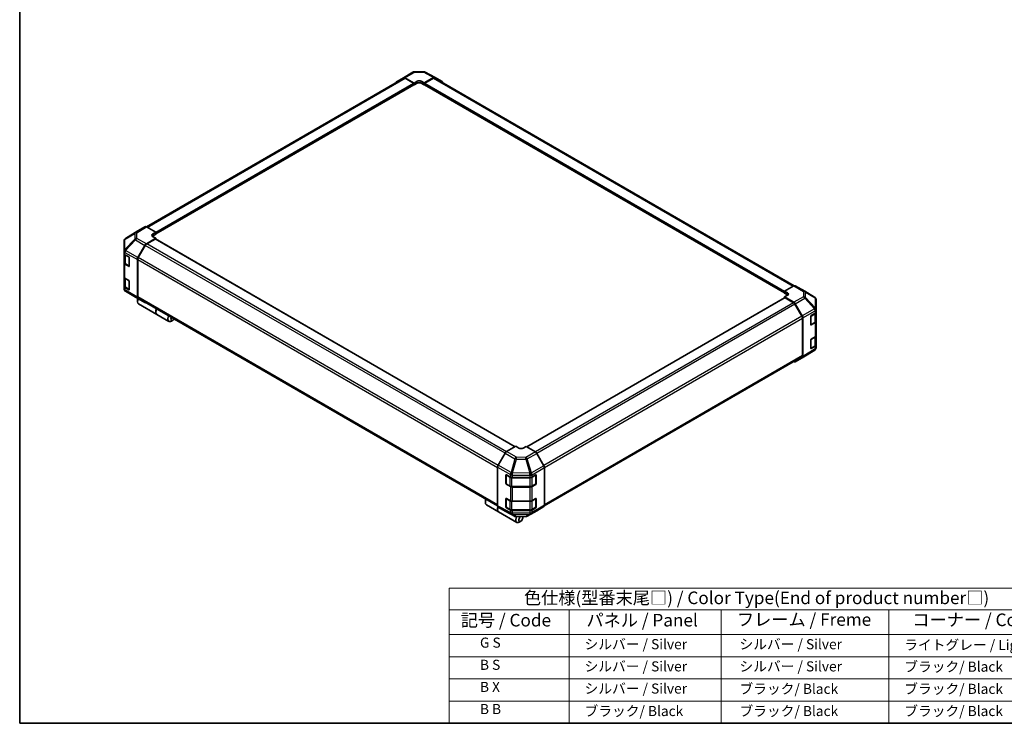
# Model space of a CAD drawing. Units: millimetres. Extents: x 51 to 6151, y 19 to 1152.
# Drawn here: x 51 to 735, y 28 to 517 of the extents above; entities that cross this region are included whole.
import ezdxf

# ---------------------------------------------------------------- set-up
doc = ezdxf.new("R2010")
doc.units = ezdxf.units.MM
doc.header["$LTSCALE"] = 3.5
for name, color, linetype, lineweight in [('Border (ISO)', 7, 'Continuous', 35), ('Symbol (ISO)', 7, 'Continuous', 18), ('Visible (ISO)', 7, 'Continuous', 35), ('Visible Narrow (ISO)', 7, 'Continuous', 25)]:
    doc.layers.add(name, color=color, linetype=linetype, lineweight=lineweight)
doc.styles.add('Note Text (TK)', font='txt')
doc.styles.add('Note Text (TK2)', font='txt')

# ---------------------------------------------------------------- blocks, each defined once
blk = doc.blocks.new('図面枠 tk図枠')
at = {"layer": 'Border (ISO)'}
for p, q in [((14.5, 289), (14.5, 8)), ((14.5, 8), (405.5, 8))]:
    blk.add_line(p, q, dxfattribs=at)
blk = doc.blocks.new('テーブル1')
at = {"layer": 'Symbol (ISO)'}
for p, q in [((99.8, 34.78), (224.5, 34.78)), ((99.8, 34.78), (99.8, 30.5)), ((224.5, 34.78), (224.5, 30.5)), ((99.8, 30.5), (224.5, 30.5)), ((99.8, 30.5), (99.8, 25.6)), ((123.62, 30.5), (123.62, 25.6)), ((153.77, 30.5), (153.77, 25.6)), ((187.1, 30.5), (187.1, 25.6)), ((224.5, 30.5), (224.5, 25.6)), ((99.8, 25.6), (224.5, 25.6)), ((99.8, 25.6), (99.8, 8)), ((123.62, 25.6), (123.62, 8)), ((153.77, 25.6), (153.77, 8)), ((187.1, 25.6), (187.1, 8)), ((224.5, 25.6), (224.5, 8)), ((99.8, 21.2), (224.5, 21.2)), ((99.8, 16.8), (224.5, 16.8)), ((99.8, 12.4), (224.5, 12.4)), ((99.8, 8), (224.5, 8))]:
    blk.add_line(p, q, dxfattribs=at)
at = {"layer": 'Symbol (ISO)', "color": 7, "attachment_point": 7}
for s, insert, char_height, style in [('色仕様(型番末尾□) / Color Type(End of product number□)', (114.62, 30.86), 2.5, 'Note Text (TK)'), ('記号 / Code', (102.07, 26.43), 2.5, 'Note Text (TK)'), ('パネル / Panel', (127.03, 26.43), 2.5, 'Note Text (TK)'), ('フレーム / Freme', (156.92, 26.56), 2.5, 'Note Text (TK)'), ('コーナー / Corner', (191.75, 26.5), 2.5, 'Note Text (TK)'), ('        G S', (101, 22.38), 2, 'Note Text (TK2)'), ('   シルバー / Silver', (124.82, 22.07), 2, 'Note Text (TK2)'), ('    シルバー / Silver', (154.97, 22.07), 2, 'Note Text (TK2)'), ('   ライトグレー / Light gray', (188.3, 21.93), 2, 'Note Text (TK2)'), ('        B S', (101, 17.98), 2, 'Note Text (TK2)'), ('   シルバー / Silver', (124.82, 17.67), 2, 'Note Text (TK2)'), ('    シルバー / Silver', (154.97, 17.67), 2, 'Note Text (TK2)'), ('   ブラック/ Black', (188.3, 17.61), 2, 'Note Text (TK2)'), ('        B X', (101, 13.6), 2, 'Note Text (TK2)'), ('   シルバー / Silver', (124.82, 13.27), 2, 'Note Text (TK2)'), ('    ブラック/ Black', (154.97, 13.21), 2, 'Note Text (TK2)'), ('   ブラック/ Black', (188.3, 13.21), 2, 'Note Text (TK2)'), ('        B B', (101, 9.2), 2, 'Note Text (TK2)'), ('   ブラック/ Black', (124.82, 8.81), 2, 'Note Text (TK2)'), ('    ブラック/ Black', (154.97, 8.81), 2, 'Note Text (TK2)'), ('   ブラック/ Black', (188.3, 8.81), 2, 'Note Text (TK2)')]:
    blk.add_mtext(s, dxfattribs=dict(at, insert=insert, char_height=char_height, style=style))

msp = doc.modelspace()

# ---------------------------------------------------------------- linework, layer by layer
at = {"layer": 'Visible (ISO)'}
for p, q in [((317.402, 476.338), (324.008, 480.152)), ((324.988, 480.42), (331.58, 480.486)), ((332.548, 480.248), (339.408, 476.559)), ((138.76, 372.767), (317.597, 476.018)), ((312.548, 473.437), (317.393, 476.333)), ((318.377, 476.253), (324.87, 472.635)), ((324.517, 472.502), (318.597, 475.919)), ((324.87, 472.635), (326.992, 473.859)), ((324.87, 471.318), (324.87, 472.635)), ((326.992, 472.543), (324.87, 471.318)), ((329.82, 473.888), (331.942, 472.706)), ((331.942, 471.318), (329.82, 472.543)), ((331.942, 472.706), (338.426, 476.45)), ((331.942, 472.706), (331.942, 471.318)), ((338.215, 475.919), (332.295, 472.502)), ((339.215, 476.018), (588.956, 331.83)), ((339.426, 476.549), (344.255, 473.76)), ((145.265, 367.862), (324.767, 471.497)), ((324.663, 471.437), (324.87, 471.318)), ((324.87, 471.726), (324.87, 471.889)), ((331.942, 471.889), (331.942, 471.726)), ((331.942, 471.318), (332.149, 471.437)), ((332.045, 471.497), (582.257, 327.037)), ((132.934, 370.055), (124.31, 364.722)), ((137.781, 372.854), (132.952, 370.065)), ((145.265, 369.011), (138.781, 372.755)), ((123.345, 362.997), (123.345, 355.848)), ((123.704, 364.141), (123.721, 364.164)), ((138.772, 360.977), (145.265, 364.857)), ((144.912, 364.316), (138.992, 360.898)), ((143.144, 367.743), (145.265, 369.011)), ((145.265, 367.623), (143.144, 366.398)), ((145.265, 364.857), (143.144, 366.082)), ((395.02, 220.085), (145.162, 364.341)), ((145.265, 369.011), (145.265, 367.623)), ((145.265, 368.194), (145.265, 368.031)), ((145.265, 364.281), (145.265, 364.857)), ((123.345, 355.848), (123.345, 355.838)), ((123.345, 355.838), (123.345, 354.221)), ((132.943, 351.431), (137.788, 359.921)), ((137.992, 359.843), (133.164, 351.48)), ((123.345, 347.689), (123.345, 354.221)), ((123.628, 353.629), (123.628, 347.934)), ((123.931, 353.404), (126.527, 351.905)), ((126.881, 351.293), (126.881, 345.577)), ((132.537, 350.052), (132.537, 323.956)), ((132.75, 350.086), (132.75, 324.168)), ((123.345, 347.689), (123.345, 337.891)), ((126.527, 345.373), (123.931, 346.872)), ((124.276, 346.98), (126.869, 345.482)), ((123.345, 331.359), (123.345, 337.891)), ((123.628, 337.299), (123.628, 331.604)), ((123.931, 337.074), (126.527, 335.575)), ((123.345, 331.359), (123.345, 329.742)), ((123.345, 329.742), (123.345, 329.742)), ((126.527, 329.043), (123.931, 330.542)), ((124.276, 330.65), (126.869, 329.152)), ((126.881, 334.963), (126.881, 329.247)), ((588.751, 331.733), (582.257, 328.115)), ((589.726, 331.818), (596.332, 328.004)), ((131.172, 323.97), (124.327, 328.02)), ((131.19, 323.959), (137.797, 320.145)), ((132.679, 322.062), (132.679, 320.837)), ((137.788, 320.15), (132.943, 323.046)), ((133.164, 323.252), (382.853, 179.094)), ((582.361, 323.516), (403.143, 220.044)), ((582.257, 326.798), (582.257, 328.115)), ((582.257, 328.115), (584.379, 326.89)), ((582.257, 327.206), (582.257, 327.369)), ((584.379, 325.573), (582.257, 326.798)), ((584.379, 325.285), (582.257, 324.103)), ((582.257, 324.103), (588.742, 320.36)), ((582.257, 324.103), (582.257, 323.456)), ((588.53, 320.073), (582.611, 323.491)), ((596.351, 327.993), (603.196, 323.942)), ((604.178, 315.318), (604.178, 322.221)), ((133.404, 319.235), (145.99, 311.968)), ((594.359, 310.655), (589.53, 319.018)), ((589.742, 319.304), (594.571, 310.939)), ((604.178, 313.573), (604.178, 315.318)), ((146.132, 311.887), (154.476, 307.069)), ((594.773, 283.343), (594.773, 309.261)), ((594.985, 309.546), (594.985, 282.813)), ((600.543, 304.81), (600.543, 310.525)), ((600.891, 311.141), (603.616, 312.77)), ((603.895, 307.109), (603.895, 312.981)), ((604.178, 313.573), (604.178, 307.041)), ((157.286, 307.855), (156.226, 307.243)), ((600.651, 304.656), (603.247, 306.155)), ((603.616, 306.238), (600.891, 304.609)), ((604.178, 297.243), (604.178, 307.041)), ((600.891, 294.811), (603.616, 296.441)), ((603.895, 290.779), (603.895, 296.651)), ((604.178, 297.243), (604.178, 290.711)), ((600.543, 288.48), (600.543, 294.195)), ((600.651, 288.326), (603.247, 289.825)), ((603.616, 289.909), (600.891, 288.279)), ((603.819, 287.822), (603.802, 287.799)), ((604.178, 288.966), (604.178, 290.711)), ((415.339, 179.07), (594.359, 282.427)), ((594.571, 281.897), (589.742, 279.109)), ((603.213, 287.241), (594.588, 281.908)), ((395.581, 220.408), (389.097, 216.665)), ((397.702, 219.141), (395.581, 220.408)), ((402.652, 220.337), (400.531, 219.112)), ((409.146, 216.457), (402.652, 220.337)), ((388.097, 215.609), (383.267, 207.244)), ((414.975, 206.911), (410.13, 215.401)), ((382.853, 205.851), (382.853, 179.118)), ((415.38, 205.532), (415.38, 179.436)), ((388.609, 194.582), (388.609, 200.298)), ((388.776, 200.486), (388.776, 194.444)), ((388.969, 200.506), (391.791, 198.932)), ((393.18, 198.608), (405.359, 198.608)), ((406.774, 198.946), (409.37, 200.445)), ((409.458, 200.483), (409.458, 194.444)), ((409.723, 200.241), (409.723, 194.525)), ((388.926, 194.184), (391.522, 192.685)), ((391.791, 192.4), (388.969, 193.974)), ((392.874, 192.357), (405.359, 192.357)), ((405.359, 192.076), (393.18, 192.076)), ((406.711, 192.685), (409.308, 194.184)), ((409.37, 193.913), (406.774, 192.414)), ((374.368, 182.523), (374.368, 181.298)), ((375.093, 179.696), (383.437, 174.879)), ((383.267, 178.202), (388.097, 175.414)), ((388.609, 178.253), (388.609, 183.968)), ((388.776, 184.156), (388.776, 178.114)), ((388.969, 184.176), (391.791, 182.602)), ((393.18, 182.278), (405.359, 182.278)), ((406.774, 182.616), (409.37, 184.115)), ((409.458, 184.153), (409.458, 178.114)), ((409.723, 183.911), (409.723, 178.196)), ((410.13, 175.63), (414.975, 178.526)), ((383.578, 174.797), (396.165, 167.53)), ((388.114, 175.404), (394.975, 171.715)), ((388.926, 177.854), (391.522, 176.355)), ((391.791, 176.07), (388.969, 177.644)), ((392.874, 176.027), (405.359, 176.027)), ((405.359, 175.746), (393.18, 175.746)), ((395.943, 171.477), (402.535, 171.543)), ((400.389, 170.765), (400.389, 171.521)), ((403.515, 171.811), (410.121, 175.625)), ((406.711, 176.355), (409.308, 177.854)), ((409.37, 177.583), (406.774, 176.084)), ((398.975, 168.316), (397.915, 167.704))]:
    msp.add_line(p, q, dxfattribs=at)
for centre, radius, start, end in [((325.008, 478.42), 2, 90.577389, 120), ((331.6, 478.486), 2, 61.731699, 90.577389), ((125.345, 362.997), 2, 145.128708, 180), ((125.361, 363.021), 2, 121.731699, 145.128708), ((125.345, 329.742), 2, 180, 239.386066), ((132.19, 325.691), 2, 239.386066, 240), ((595.332, 326.272), 2, 59.386066, 60), ((602.178, 322.221), 2, 0, 59.386066), ((600.501, 304.916), 0.3, 288.129254, 300), ((600.501, 288.586), 0.3, 288.129254, 300), ((602.161, 288.942), 2, 301.731699, 325.128708), ((602.178, 288.966), 2, 325.128708, 0), ((389.076, 200.486), 0.3, 168.129254, 180), ((389.076, 194.444), 0.3, 180, 240), ((409.158, 194.444), 0.3, 300, 0), ((389.076, 184.156), 0.3, 168.129254, 180), ((389.076, 178.114), 0.3, 180, 240), ((409.158, 178.114), 0.3, 300, 0), ((395.922, 173.477), 2, 241.731699, 270.577389), ((402.515, 173.543), 2, 270.577389, 300)]:
    msp.add_arc(centre, radius, start, end, dxfattribs=at)
for centre, major_axis, ratio, start_param, end_param in [((313.557, 471.71), (-1, 1.732), 0.5773503, 0.0087266, 0.544302), ((318.402, 474.606), (-1, 1.732), 0.5773503, 5.5152404, 6.291912), ((318.597, 474.286), (-1, 1.732), 0.5773503, 5.4977871, 6.2831853), ((324.517, 472.093), (-0.25, 0.433), 0.5773503, 3.9269908, 5.4977871), ((328.406, 473.071), (-2, -0.03), 0.5671877, 3.9185635, 5.4893599), ((328.406, 471.726), (-2, 0), 0.5773503, 3.9269908, 5.4977871), ((332.295, 472.093), (-0.25, -0.433), 0.5773503, 3.9269908, 5.4977871), ((338.215, 474.286), (1, 1.732), 0.5773503, 0, 0.7853982), ((338.426, 474.816), (1, 1.733), 0.5771744, 0, 0.7852459), ((343.255, 472.028), (1, 1.733), 0.5771744, 5.5128454, 6.2831853), ((324.517, 471.93), (0.25, -0.433), 0.5773503, 0, 0.7853982), ((332.295, 471.93), (-0.25, -0.433), 0.5773503, 5.4977871, 6.2831853), ((133.952, 368.333), (-1, 1.733), 0.5771744, 0, 0.017448), ((138.781, 371.121), (-1, 1.733), 0.5771744, 5.4979394, 6.2831853), ((144.558, 366.927), (2, 0.031), 0.5873369, 2.3471578, 3.9179542), ((144.558, 365.581), (-2, 0), 0.5773503, 5.4977871, 5.6762166), ((144.912, 363.908), (0.25, 0.433), 0.5773503, 0, 0.7853982), ((138.797, 359.359), (1, 1.732), 0.5773503, 0.8028515, 1.579523), ((138.992, 359.265), (-1, -1.732), 0.5773503, 3.9269908, 4.712389), ((125.345, 354.221), (-2, 0), 0.5773503, 0, 0.7853982), ((126.527, 351.497), (-0.25, 0.433), 0.5773503, 3.9269908, 5.4977871), ((133.952, 350.868), (1, 1.732), 0.5773503, 1.579523, 2.3561945), ((134.164, 350.902), (-1, -1.732), 0.5773503, 4.712389, 5.4977871), ((125.345, 347.689), (-2, 0), 0.5773503, 0, 0.7853982), ((126.527, 345.781), (0.25, -0.433), 0.5773503, 5.4977871, 7.0685835), ((125.345, 337.891), (-2, 0), 0.5773503, 0, 0.7853982), ((126.527, 335.167), (-0.25, 0.433), 0.5773503, 3.9269908, 5.4977871), ((125.345, 331.359), (-2, 0), 0.5773503, 0, 0.7853982), ((126.527, 329.452), (0.25, -0.433), 0.5773503, 5.4977871, 7.0685835), ((588.726, 330.086), (1, 1.732), 0.5773503, 0, 0.7679449), ((135.154, 322.266), (-1.75, -3.031), 0.5773503, 4.8602848, 6.2831853), ((133.952, 324.773), (-1, -1.732), 0.5773503, 5.4977871, 6.2744587), ((134.093, 322.879), (-1, -1.732), 0.5773503, 4.9732113, 5.4977871), ((134.164, 324.984), (-1, -1.732), 0.5773503, 5.4977871, 6.2831853), ((582.611, 323.083), (-0.25, 0.433), 0.5773503, 5.4977871, 6.2831853), ((582.964, 326.102), (-2, 0.03), 0.5671877, 2.3646218, 3.9354181), ((582.964, 324.757), (-2, 0), 0.5773503, 3.7609187, 3.9269908), ((138.797, 321.877), (-1, -1.732), 0.5773503, 6.2744587, 6.904978), ((147.882, 314.918), (-1.75, -3.031), 0.5773503, 4.7528061, 6.2831853), ((147.74, 315), (-1.75, -3.031), 0.5773503, 4.7528061, 6.3236024), ((588.53, 318.44), (-1, 1.732), 0.5773503, 4.712389, 5.4977871), ((588.741, 318.727), (1, -1.732), 0.5775261, 1.5707963, 2.3560422), ((156.226, 310.101), (-1.75, -3.031), 0.5773503, 4.7528061, 7.0685835), ((157.286, 309.488), (-1, -1.732), 0.5773503, 4.7831587, 7.7832119), ((593.359, 310.077), (-1, 1.732), 0.5773503, 3.9269908, 4.712389), ((593.571, 310.362), (1, -1.732), 0.5775261, 0.7855505, 1.5707963), ((600.891, 310.733), (-0.244, -0.437), 0.5671877, 3.9185635, 5.4893599), ((602.178, 313.573), (2, 0), 0.5773503, 5.5152404, 6.2831853), ((600.891, 305.017), (-0.244, -0.437), 0.5671877, 5.4893599, 7.0601562), ((602.178, 307.041), (2, 0), 0.5773503, 5.5152404, 6.2831853), ((600.891, 294.403), (-0.244, -0.437), 0.5671877, 3.9185635, 5.4893599), ((602.178, 297.243), (2, 0), 0.5773503, 5.5152404, 6.2831853), ((600.891, 288.687), (-0.244, -0.437), 0.5671877, 5.4893599, 7.0601562), ((602.178, 290.711), (2, 0), 0.5773503, 5.5152404, 6.2831853), ((593.359, 284.159), (1, -1.732), 0.5773503, 0, 0.7853982), ((593.571, 283.63), (1, -1.733), 0.5771744, 0, 0.7852459), ((588.741, 280.842), (1, -1.733), 0.5771744, 5.5128454, 6.2831853), ((399.117, 219.957), (2, -0.031), 0.5873369, 3.9360275, 5.5068238), ((389.097, 215.032), (-1, -1.732), 0.5775261, 3.9271431, 4.712389), ((409.121, 214.839), (-1, 1.732), 0.5773503, 4.7036623, 5.4803339), ((384.268, 206.667), (-1, -1.732), 0.5775261, 4.712389, 5.4976349), ((413.966, 206.349), (-1, 1.732), 0.5773503, 3.9269908, 4.7036623), ((388.969, 200.097), (0.257, -0.429), 0.5873369, 2.3471578, 3.9179542), ((393.18, 199.763), (2, 0), 0.5773503, 3.9444441, 4.712389), ((405.359, 199.763), (2, 0), 0.5773503, 4.712389, 5.4977871), ((409.37, 200.037), (0.25, 0.433), 0.5773503, 5.4977871, 7.0685835), ((388.969, 194.382), (0.257, -0.429), 0.5873369, 3.9179542, 5.4887505), ((393.18, 193.231), (-2, 0), 0.5773503, 0.8028515, 1.5707963), ((405.359, 193.231), (-2, 0), 0.5773503, 1.5707963, 2.3561945), ((409.37, 194.321), (0.25, 0.433), 0.5773503, 3.9269908, 5.4977871), ((376.843, 182.727), (-1.75, -3.031), 0.5773503, 4.7528061, 6.2831853), ((375.782, 183.339), (1, 1.732), 0.5773503, 1.6415661, 2.3561945), ((385.187, 177.91), (-1.75, -3.031), 0.5773503, 4.9089617, 6.3236024), ((385.328, 177.828), (-1.75, -3.031), 0.5773503, 4.9155565, 6.2831853), ((384.268, 179.935), (-1, -1.733), 0.5771744, 5.4979394, 6.2831853), ((388.969, 183.767), (0.257, -0.429), 0.5873369, 2.3471578, 3.9179542), ((388.969, 178.052), (0.257, -0.429), 0.5873369, 3.9179542, 5.4887505), ((393.18, 183.433), (2, 0), 0.5773503, 3.9444441, 4.712389), ((405.359, 183.433), (2, 0), 0.5773503, 4.712389, 5.4977871), ((409.37, 183.707), (0.25, 0.433), 0.5773503, 5.4977871, 7.0685835), ((409.37, 177.991), (0.25, 0.433), 0.5773503, 3.9269908, 5.4977871), ((413.966, 180.253), (1, -1.732), 0.5773503, 0.0087266, 0.7853982), ((389.097, 177.147), (-1, -1.733), 0.5771744, 0, 0.017448), ((393.18, 176.901), (-2, 0), 0.5773503, 0.8028515, 1.5707963), ((397.915, 170.561), (-1.75, -3.031), 0.5773503, 4.7430276, 7.0685835), ((398.975, 169.949), (-1, -1.732), 0.5773503, 4.0127629, 9.2111216), ((405.359, 176.901), (-2, 0), 0.5773503, 1.5707963, 2.3561945), ((409.121, 177.357), (1, -1.732), 0.5773503, 0, 0.0087266)]:
    msp.add_ellipse(centre, major_axis=major_axis, ratio=ratio, start_param=start_param, end_param=end_param, dxfattribs=at)
for points, knots in [([(123.628, 347.934), (123.628, 347.855), (123.639, 347.776), (123.68, 347.625), (123.711, 347.552), (123.788, 347.414), (123.835, 347.35), (123.941, 347.229), (124.001, 347.173), (124.131, 347.07), (124.201, 347.023), (124.276, 346.98)], [0.78539816, 0.78539816, 0.78539816, 0.78539816, 0.9424778, 0.9424778, 1.09955743, 1.09955743, 1.25663706, 1.25663706, 1.41371669, 1.41371669, 1.57079633, 1.57079633, 1.57079633, 1.57079633]), ([(123.628, 331.604), (123.628, 331.525), (123.639, 331.446), (123.68, 331.295), (123.711, 331.222), (123.788, 331.084), (123.835, 331.02), (123.941, 330.899), (124.001, 330.843), (124.131, 330.74), (124.201, 330.693), (124.276, 330.65)], [0.78539816, 0.78539816, 0.78539816, 0.78539816, 0.9424778, 0.9424778, 1.09955743, 1.09955743, 1.25663706, 1.25663706, 1.41371669, 1.41371669, 1.57079633, 1.57079633, 1.57079633, 1.57079633]), ([(603.247, 306.155), (603.322, 306.198), (603.392, 306.245), (603.522, 306.349), (603.581, 306.404), (603.688, 306.525), (603.734, 306.59), (603.812, 306.727), (603.842, 306.8), (603.884, 306.952), (603.895, 307.03), (603.895, 307.109)], [6.28318531, 6.28318531, 6.28318531, 6.28318531, 6.44026494, 6.44026494, 6.59734457, 6.59734457, 6.75442421, 6.75442421, 6.91150384, 6.91150384, 7.06858347, 7.06858347, 7.06858347, 7.06858347]), ([(603.247, 289.825), (603.322, 289.868), (603.392, 289.915), (603.522, 290.019), (603.581, 290.074), (603.688, 290.195), (603.734, 290.26), (603.812, 290.397), (603.842, 290.47), (603.884, 290.622), (603.895, 290.7), (603.895, 290.779)], [6.28318531, 6.28318531, 6.28318531, 6.28318531, 6.44026494, 6.44026494, 6.59734457, 6.59734457, 6.75442421, 6.75442421, 6.91150384, 6.91150384, 7.06858347, 7.06858347, 7.06858347, 7.06858347]), ([(391.522, 192.685), (391.597, 192.642), (391.676, 192.603), (391.842, 192.533), (391.928, 192.503), (392.107, 192.45), (392.199, 192.428), (392.388, 192.393), (392.484, 192.38), (392.678, 192.362), (392.776, 192.357), (392.874, 192.357)], [6.28318531, 6.28318531, 6.28318531, 6.28318531, 6.44026494, 6.44026494, 6.59734457, 6.59734457, 6.75442421, 6.75442421, 6.91150384, 6.91150384, 7.06858347, 7.06858347, 7.06858347, 7.06858347]), ([(405.359, 192.357), (405.457, 192.357), (405.555, 192.362), (405.75, 192.38), (405.846, 192.393), (406.034, 192.428), (406.126, 192.45), (406.305, 192.503), (406.392, 192.533), (406.557, 192.603), (406.637, 192.642), (406.711, 192.685)], [0.78539816, 0.78539816, 0.78539816, 0.78539816, 0.9424778, 0.9424778, 1.09955743, 1.09955743, 1.25663706, 1.25663706, 1.41371669, 1.41371669, 1.57079633, 1.57079633, 1.57079633, 1.57079633]), ([(391.522, 176.355), (391.597, 176.312), (391.676, 176.273), (391.842, 176.204), (391.928, 176.173), (392.107, 176.12), (392.199, 176.098), (392.388, 176.063), (392.484, 176.05), (392.678, 176.032), (392.776, 176.027), (392.874, 176.027)], [6.28318531, 6.28318531, 6.28318531, 6.28318531, 6.44026494, 6.44026494, 6.59734457, 6.59734457, 6.75442421, 6.75442421, 6.91150384, 6.91150384, 7.06858347, 7.06858347, 7.06858347, 7.06858347]), ([(405.359, 176.027), (405.457, 176.027), (405.555, 176.032), (405.75, 176.05), (405.846, 176.063), (406.034, 176.098), (406.126, 176.12), (406.305, 176.173), (406.392, 176.204), (406.557, 176.273), (406.637, 176.312), (406.711, 176.355)], [0.78539816, 0.78539816, 0.78539816, 0.78539816, 0.9424778, 0.9424778, 1.09955743, 1.09955743, 1.25663706, 1.25663706, 1.41371669, 1.41371669, 1.57079633, 1.57079633, 1.57079633, 1.57079633])]:
    msp.add_open_spline(points, degree=3, knots=knots, dxfattribs=at)
at = {"layer": 'Visible Narrow (ISO)'}
for p, q in [((318.377, 476.253), (324.983, 480.067)), ((324.983, 480.067), (331.576, 480.133)), ((331.576, 480.133), (338.426, 476.45)), ((139.346, 372.428), (318.597, 475.919)), ((145.265, 369.011), (324.517, 472.502)), ((326.992, 472.543), (326.992, 473.859)), ((329.82, 472.543), (329.82, 473.888)), ((332.295, 472.502), (582.32, 328.15)), ((338.215, 475.919), (588.345, 331.507)), ((145.265, 368.194), (324.87, 471.889)), ((145.265, 368.031), (324.87, 471.726)), ((331.942, 471.889), (582.257, 327.369)), ((331.942, 471.726), (582.257, 327.206)), ((124.327, 364.732), (132.952, 370.065)), ((137.781, 372.854), (131.156, 368.757)), ((132.166, 368.664), (138.781, 372.755)), ((130.767, 364.31), (123.922, 356.986)), ((123.922, 364.135), (123.938, 364.158)), ((123.922, 356.986), (123.922, 364.135)), ((123.938, 364.158), (130.767, 368.183)), ((131.156, 368.757), (124.327, 364.732)), ((124.336, 356.411), (131.182, 363.735)), ((130.767, 368.183), (130.767, 364.31)), ((131.182, 363.735), (137.788, 359.921)), ((132.166, 364.791), (132.166, 368.664)), ((138.772, 360.977), (132.166, 364.791)), ((143.144, 366.398), (143.144, 367.743)), ((394.874, 220), (144.912, 364.316)), ((124.336, 356.4), (124.336, 356.411)), ((132.943, 351.431), (124.336, 356.4)), ((388.026, 215.486), (137.992, 359.843)), ((388.961, 216.579), (138.992, 360.898)), ((123.931, 355.021), (132.537, 350.052)), ((123.931, 353.404), (123.931, 355.021)), ((124.214, 353.159), (126.739, 351.701)), ((124.214, 347.117), (124.214, 353.159)), ((126.81, 351.579), (126.81, 345.618)), ((132.75, 350.086), (382.853, 205.688)), ((383.2, 207.121), (133.164, 351.48)), ((123.931, 337.074), (123.931, 346.872)), ((126.81, 345.618), (124.214, 347.117)), ((126.793, 345.527), (126.527, 345.373)), ((124.214, 336.829), (126.739, 335.371)), ((124.214, 330.787), (124.214, 336.829)), ((123.931, 328.925), (123.931, 330.542)), ((132.537, 323.956), (123.931, 328.925)), ((126.81, 329.288), (124.214, 330.787)), ((126.793, 329.197), (126.527, 329.043)), ((126.81, 335.249), (126.81, 329.288)), ((588.751, 331.733), (595.357, 327.919)), ((124.336, 328.015), (132.943, 323.046)), ((131.182, 323.964), (124.336, 328.015)), ((124.336, 328.015), (124.336, 328.015)), ((137.788, 320.15), (131.182, 323.964)), ((382.853, 179.77), (132.75, 324.168)), ((582.611, 323.491), (403.287, 219.958)), ((584.379, 325.573), (584.379, 326.89)), ((595.357, 324.179), (588.742, 320.36)), ((589.742, 319.304), (596.367, 323.129)), ((595.357, 327.919), (595.357, 324.179)), ((596.367, 323.129), (603.196, 315.919)), ((596.755, 323.69), (596.755, 327.429)), ((596.755, 327.429), (603.601, 323.379)), ((603.584, 316.479), (596.755, 323.69)), ((603.601, 323.379), (603.601, 316.475)), ((588.53, 320.073), (409.105, 216.482)), ((589.53, 319.018), (410.113, 215.431)), ((603.196, 315.919), (594.571, 310.939)), ((603.601, 316.475), (603.584, 316.479)), ((594.359, 310.655), (414.899, 207.043)), ((415.374, 205.685), (594.773, 309.261)), ((594.985, 309.546), (603.6, 314.519)), ((600.713, 310.835), (603.309, 312.334)), ((600.713, 304.793), (600.713, 310.835)), ((603.309, 312.334), (603.309, 306.292)), ((603.6, 314.519), (603.616, 314.515)), ((603.616, 314.515), (603.616, 312.77)), ((603.309, 306.292), (600.713, 304.793)), ((600.891, 304.609), (600.73, 304.702)), ((603.616, 306.238), (603.616, 296.441)), ((600.713, 294.505), (603.309, 296.004)), ((600.713, 288.463), (600.713, 294.505)), ((603.309, 296.004), (603.309, 289.962)), ((603.6, 288.14), (594.985, 282.813)), ((603.309, 289.962), (600.713, 288.463)), ((600.891, 288.279), (600.73, 288.372)), ((603.616, 288.164), (603.6, 288.14)), ((603.616, 289.909), (603.616, 288.164)), ((594.773, 283.343), (415.38, 179.77)), ((388.097, 215.609), (394.958, 211.648)), ((395.947, 212.71), (389.097, 216.665)), ((402.539, 212.643), (395.947, 212.71)), ((409.146, 216.457), (402.539, 212.643)), ((403.523, 211.587), (410.13, 215.401)), ((382.853, 205.851), (391.774, 200.7)), ((392.199, 202.088), (383.267, 207.244)), ((394.958, 211.648), (392.199, 202.088)), ((393.181, 201.857), (395.94, 211.417)), ((395.94, 211.417), (402.532, 211.351)), ((402.532, 211.351), (405.367, 201.711)), ((406.359, 201.947), (403.523, 211.587)), ((414.975, 206.911), (406.368, 201.942)), ((406.774, 200.563), (415.38, 205.532)), ((388.609, 200.298), (388.776, 200.394)), ((388.864, 200.363), (391.46, 198.864)), ((388.864, 194.321), (388.864, 200.363)), ((391.46, 198.864), (391.46, 192.822)), ((391.774, 200.7), (391.791, 200.677)), ((391.791, 200.677), (391.791, 198.932)), ((392.874, 198.526), (392.874, 198.622)), ((392.874, 198.526), (405.359, 198.526)), ((392.874, 192.484), (392.874, 198.526)), ((393.18, 200.353), (405.35, 200.23)), ((393.18, 198.608), (393.18, 200.353)), ((393.198, 201.834), (393.181, 201.857)), ((405.367, 201.711), (393.198, 201.834)), ((405.35, 200.23), (405.359, 200.225)), ((405.359, 200.225), (405.359, 198.608)), ((405.359, 198.526), (405.359, 198.608)), ((405.359, 198.526), (405.359, 192.484)), ((406.368, 201.942), (406.359, 201.947)), ((406.774, 198.946), (406.774, 200.563)), ((406.774, 198.864), (409.37, 200.363)), ((406.774, 192.822), (406.774, 198.864)), ((409.37, 200.363), (409.37, 194.321)), ((409.458, 200.394), (409.723, 200.241)), ((388.776, 194.679), (388.609, 194.582)), ((391.46, 192.822), (388.864, 194.321)), ((388.969, 193.974), (389.129, 194.066)), ((391.791, 192.4), (391.791, 182.602)), ((392.874, 192.357), (392.874, 192.484)), ((405.359, 192.484), (392.874, 192.484)), ((393.18, 182.278), (393.18, 192.076)), ((405.359, 192.357), (405.359, 192.484)), ((405.359, 192.076), (405.359, 182.278)), ((409.37, 194.321), (406.774, 192.822)), ((406.774, 182.616), (406.774, 192.414)), ((409.104, 194.066), (409.37, 193.913)), ((409.723, 194.525), (409.458, 194.679)), ((391.774, 174.321), (382.853, 179.118)), ((383.267, 178.202), (392.199, 173.4)), ((388.609, 183.968), (388.776, 184.064)), ((388.776, 178.349), (388.609, 178.253)), ((388.864, 184.033), (391.46, 182.535)), ((388.864, 177.991), (388.864, 184.033)), ((391.46, 176.492), (388.864, 177.991)), ((391.46, 182.535), (391.46, 176.492)), ((392.874, 182.196), (392.874, 182.292)), ((392.874, 182.196), (405.359, 182.196)), ((392.874, 176.154), (392.874, 182.196)), ((405.359, 182.196), (405.359, 182.278)), ((405.359, 182.196), (405.359, 176.154)), ((406.368, 173.557), (414.975, 178.526)), ((406.774, 182.535), (409.37, 184.033)), ((406.774, 176.492), (406.774, 182.535)), ((415.38, 179.436), (406.774, 174.467)), ((409.37, 177.991), (406.774, 176.492)), ((409.37, 184.033), (409.37, 177.991)), ((409.458, 184.064), (409.723, 183.911)), ((409.723, 178.196), (409.458, 178.349)), ((394.958, 171.725), (388.097, 175.414)), ((388.969, 177.644), (389.129, 177.737)), ((391.791, 174.325), (391.774, 174.321)), ((391.791, 176.07), (391.791, 174.325)), ((392.199, 173.4), (394.958, 171.725)), ((392.874, 176.027), (392.874, 176.154)), ((405.359, 176.154), (392.874, 176.154)), ((393.18, 174.001), (393.18, 175.746)), ((405.35, 174.124), (393.18, 174.001)), ((393.181, 173.182), (393.198, 173.187)), ((395.94, 171.508), (393.181, 173.182)), ((393.198, 173.187), (405.367, 173.309)), ((402.532, 171.574), (395.94, 171.508)), ((405.367, 173.309), (402.532, 171.574)), ((410.13, 175.63), (403.523, 171.816)), ((403.523, 171.816), (406.359, 173.551)), ((405.359, 174.129), (405.35, 174.124)), ((405.359, 176.027), (405.359, 176.154)), ((405.359, 175.746), (405.359, 174.129)), ((406.359, 173.551), (406.368, 173.557)), ((406.774, 174.467), (406.774, 176.084)), ((409.104, 177.737), (409.37, 177.583))]:
    msp.add_line(p, q, dxfattribs=at)
for centre, major_axis, ratio, start_param, end_param in [((325.008, 478.42), (-1, 1.732), 0.5773503, 5.5152404, 6.2831853), ((325.008, 478.42), (-0.02, 2), 0.0071255, 0, 0.6031028), ((331.6, 478.486), (-0.02, 2), 0.0071255, 0, 0.6031028), ((331.6, 478.486), (0.947, 1.761), 0.5771744, 0, 0.7677979), ((125.345, 362.997), (-2, 0), 0.8093089, 5.5039577, 6.2831853), ((125.345, 362.997), (-1.641, 1.143), 0.1434713, 5.8529476, 6.2831853), ((125.361, 363.021), (-1.641, 1.143), 0.1434713, 5.8529476, 6.2831853), ((125.361, 363.021), (-1.015, 1.723), 0.6176333, 0.018117, 0.5525316), ((125.361, 363.021), (-1.052, 1.701), 0.5771744, 6.2657373, 6.2831853), ((132.19, 367.045), (-1.015, 1.723), 0.6176333, 0.018117, 0.5525316), ((132.19, 367.045), (2, 0), 0.8093089, 1.5831374, 2.362365), ((132.19, 363.173), (-2, 0), 0.8093089, 4.72473, 5.5039577), ((132.19, 363.173), (-1.461, 1.366), 0.1678156, 0.4320242, 0.9759076), ((132.19, 367.045), (-1.052, 1.701), 0.5771744, 5.4804915, 6.2657373), ((132.19, 363.173), (1, 1.732), 0.5773503, 0.8028515, 1.579523), ((125.345, 355.848), (-2, 0), 0.8093089, 5.5039577, 6.2831853), ((125.345, 355.848), (-2, 0), 0.3255424, 5.2410113, 6.2831853), ((125.345, 355.838), (-2, 0), 0.3255424, 5.2410113, 6.2831853), ((125.345, 355.838), (-2, 0), 0.5773503, 0, 0.7853982), ((125.345, 355.848), (1.461, -1.366), 0.1678156, 3.5736168, 4.1175002), ((125.345, 355.838), (1, 1.732), 0.5773503, 1.579523, 2.3561945), ((125.628, 353.976), (2, 0), 0.5773503, 3.601772, 3.9269908), ((124.426, 353.282), (-0.15, -0.26), 0.5773503, 5.2032717, 5.4977871), ((125.628, 347.934), (-2, 0), 0.5773503, 0, 0.7853982), ((124.426, 347.24), (-0.15, -0.26), 0.5773503, 5.4977871, 6.2831853), ((127.022, 345.741), (-0.15, -0.26), 0.5773503, 5.4977871, 6.2663541), ((127.022, 345.741), (-0.3, 0), 0.5773503, 0.7853982, 1.0799136), ((125.628, 337.646), (2, 0), 0.5773503, 3.601772, 3.9269908), ((124.426, 336.952), (-0.15, -0.26), 0.5773503, 5.2032717, 5.4977871), ((125.345, 329.742), (-2, 0), 0.5773503, 0, 0.7853982), ((125.345, 329.742), (-2, 0), 0.999966, 0, 1.042174), ((125.345, 329.742), (-2, 0), 0.999966, 0, 1.042174), ((125.628, 331.604), (-2, 0), 0.5773503, 0, 0.7853982), ((125.345, 329.742), (-1, -1.732), 0.5773503, 5.4977871, 6.2744587), ((124.426, 330.91), (-0.15, -0.26), 0.5773503, 5.4977871, 6.2831853), ((127.022, 329.411), (-0.15, -0.26), 0.5773503, 5.4977871, 6.2663541), ((127.022, 329.411), (-0.3, 0), 0.5773503, 0.7853982, 1.0799136), ((125.345, 329.742), (-1.019, -1.721), 0.6231159, 0, 0.0091101), ((132.19, 325.691), (-1.019, -1.721), 0.6231159, 0, 0.0091101), ((132.19, 325.691), (-1, -1.732), 0.5773503, 6.2744587, 6.2831853), ((595.332, 326.272), (1, 1.732), 0.5773503, 0, 0.7679449), ((595.332, 326.272), (2, 0), 0.8235599, 0.7792276, 1.5584553), ((595.332, 322.532), (-2, 0), 0.8235599, 3.9208203, 4.700048), ((595.332, 322.532), (1, -1.732), 0.5973237, 1.5707963, 2.3560422), ((595.332, 326.272), (1.019, 1.721), 0.6231159, 5.748412, 6.2831853), ((595.332, 322.532), (-1.452, -1.375), 0.170606, 2.1907023, 2.7251169), ((602.178, 322.221), (1.019, 1.721), 0.6231159, 5.748412, 6.2831853), ((602.178, 322.221), (2, 0), 0.8235599, 0, 0.7792276), ((602.161, 315.321), (1.452, 1.375), 0.170606, 5.332295, 5.8667095), ((602.161, 315.321), (1, -1.732), 0.5973237, 0.7855505, 1.5707963), ((602.161, 315.321), (-0.465, -1.945), 0.8133381, 1.3462549, 2.3867951), ((602.178, 315.318), (-0.465, -1.945), 0.8133381, 1.3462549, 2.3867951), ((602.178, 315.318), (2, 0), 0.8235599, 0, 0.7792276), ((602.178, 315.318), (2, 0), 0.5773503, 5.5152404, 6.2831853), ((600.501, 310.958), (0.3, 0), 0.5773503, 5.0700772, 5.4977871), ((600.501, 310.958), (-0.15, 0.26), 0.5773503, 3.9269908, 4.3623626), ((603.097, 312.457), (0.15, -0.26), 0.5773503, 0.7853982, 1.5884647), ((601.895, 313.151), (2, 0), 0.5773503, 5.4977871, 6.1108788), ((600.501, 304.916), (-0.3, 0), 0.5773503, 1.729717, 2.3561945), ((600.501, 304.916), (0.15, -0.26), 0.5773503, 0, 0.7853982), ((603.097, 306.415), (0.15, -0.26), 0.5773503, 0, 0.7853982), ((601.895, 307.109), (2, 0), 0.5773503, 5.4977871, 6.2831853), ((600.501, 294.628), (0.3, 0), 0.5773503, 5.0700772, 5.4977871), ((600.501, 294.628), (-0.15, 0.26), 0.5773503, 3.9269908, 4.3623626), ((603.097, 296.127), (0.15, -0.26), 0.5773503, 0.7853982, 1.5884647), ((601.895, 296.821), (2, 0), 0.5773503, 5.4977871, 6.1108788), ((600.501, 288.586), (-0.3, 0), 0.5773503, 1.729717, 2.3561945), ((600.501, 288.586), (0.15, -0.26), 0.5773503, 0, 0.7853982), ((602.161, 288.942), (1.052, -1.701), 0.5771744, 0, 0.7677979), ((603.097, 290.085), (0.15, -0.26), 0.5773503, 0, 0.7853982), ((601.895, 290.779), (2, 0), 0.5773503, 5.4977871, 6.2831853), ((602.161, 288.942), (1.641, -1.143), 0.1434713, 0, 0.6103025), ((602.178, 288.966), (2, 0), 0.5773503, 5.5152404, 6.2831853), ((602.178, 288.966), (1.641, -1.143), 0.1434713, 0, 0.6103025), ((395.922, 211.091), (-1, -1.732), 0.5570252, 3.9271431, 4.712389), ((395.922, 211.091), (0.02, 2), 0.0071255, 4.8761728, 5.6554005), ((402.515, 211.025), (-0.02, -2), 0.0071255, 1.7345802, 2.5138078), ((402.515, 211.025), (-1, 1.732), 0.5773503, 4.7036623, 5.4803339), ((395.922, 211.091), (-1.922, 0.555), 0.1590961, 4.7492536, 5.2836682), ((402.515, 211.025), (-1.919, -0.564), 0.1541303, 4.1141698, 4.6580531), ((389.076, 200.486), (-0.3, 0), 0.5773503, 0, 0.7853982), ((389.076, 200.486), (0.15, 0.26), 0.5773503, 1.7146357, 2.3561945), ((391.672, 198.987), (-0.15, -0.26), 0.5773503, 4.6878532, 5.4977871), ((392.874, 199.681), (2, 0), 0.5773503, 3.9269908, 4.712389), ((393.163, 201.531), (-1, -1.732), 0.5570252, 4.712389, 5.4976349), ((393.163, 201.531), (-1.614, -1.181), 0.1270567, 4.6089363, 5.6494765), ((393.18, 201.508), (-1.614, -1.181), 0.1270567, 4.6089363, 5.6494765), ((393.18, 201.508), (-2, 0), 0.5773503, 0.8028515, 1.5707963), ((393.163, 201.531), (1.922, -0.555), 0.1590961, 1.607661, 2.1420755), ((393.18, 201.508), (0.02, 2), 0.0071255, 4.0969452, 4.8761728), ((405.35, 201.385), (-1.013, -1.724), 0.3372118, 1.0497425, 2.0919165), ((405.35, 201.385), (-0.02, -2), 0.0071255, 0.9553525, 1.7345802), ((405.359, 201.38), (-1.013, -1.724), 0.3372118, 1.0497425, 2.0919165), ((405.359, 201.38), (-2, 0), 0.5773503, 1.5707963, 2.3561945), ((405.359, 199.681), (2, 0), 0.5773503, 4.712389, 5.4977871), ((405.35, 201.385), (1.919, 0.564), 0.1541303, 0.9725771, 1.5164605), ((405.359, 201.38), (-1, 1.732), 0.5773503, 3.9269908, 4.7036623), ((406.561, 198.987), (0.15, -0.26), 0.5773503, 0.7853982, 1.0800246), ((409.158, 200.486), (0.15, -0.26), 0.5773503, 0.7853982, 1.0799136), ((409.158, 200.486), (0.3, 0), 0.5773503, 5.4977871, 6.2663541), ((389.076, 194.444), (-0.3, 0), 0.5773503, 0, 0.7853982), ((389.076, 194.444), (-0.15, -0.26), 0.5773503, 5.4977871, 6.2831853), ((391.672, 192.945), (-0.15, -0.26), 0.5773503, 5.4977871, 6.2831853), ((392.874, 193.639), (-2, 0), 0.5773503, 0.7853982, 1.5707963), ((405.359, 193.639), (-2, 0), 0.5773503, 1.5707963, 2.3561945), ((406.561, 192.945), (0.15, -0.26), 0.5773503, 0, 0.7853982), ((409.158, 194.444), (0.15, -0.26), 0.5773503, 0, 0.7853982), ((409.158, 194.444), (0.3, 0), 0.5773503, 5.4977871, 6.2831853), ((389.076, 184.156), (-0.3, 0), 0.5773503, 0, 0.7853982), ((389.076, 178.114), (-0.3, 0), 0.5773503, 0, 0.7853982), ((389.076, 184.156), (0.15, 0.26), 0.5773503, 1.7146357, 2.3561945), ((389.076, 178.114), (-0.15, -0.26), 0.5773503, 5.4977871, 6.2831853), ((391.672, 182.657), (-0.15, -0.26), 0.5773503, 4.6878532, 5.4977871), ((392.874, 183.351), (2, 0), 0.5773503, 3.9269908, 4.712389), ((405.359, 183.351), (2, 0), 0.5773503, 4.712389, 5.4977871), ((406.561, 182.657), (0.15, -0.26), 0.5773503, 0.7853982, 1.0800246), ((409.158, 178.114), (0.15, -0.26), 0.5773503, 0, 0.7853982), ((409.158, 184.156), (0.15, -0.26), 0.5773503, 0.7853982, 1.0799136), ((409.158, 184.156), (0.3, 0), 0.5773503, 5.4977871, 6.2663541), ((409.158, 178.114), (0.3, 0), 0.5773503, 5.4977871, 6.2831853), ((391.672, 176.615), (-0.15, -0.26), 0.5773503, 5.4977871, 6.2831853), ((392.874, 177.309), (-2, 0), 0.5773503, 0.7853982, 1.5707963), ((393.163, 175.151), (0.487, -1.94), 0.7969235, 4.9483699, 5.9889101), ((393.163, 175.151), (-0.947, -1.761), 0.5771744, 5.4804915, 6.2657373), ((393.18, 175.156), (2, 0), 0.5773503, 3.9444441, 4.712389), ((393.18, 175.156), (0.487, -1.94), 0.7969235, 4.9483699, 5.9889101), ((393.163, 175.151), (-1.038, -1.71), 0.9473354, 0.0445048, 0.5789194), ((393.18, 175.156), (0.02, -2), 0.0071255, 5.3278328, 6.1070604), ((395.922, 173.477), (-1.038, -1.71), 0.9473354, 0.0445048, 0.5789194), ((395.922, 173.477), (-0.947, -1.761), 0.5771744, 6.2657373, 6.2831853), ((395.922, 173.477), (0.02, -2), 0.0071255, 6.1070604, 6.2831853), ((402.515, 173.543), (1.044, -1.706), 0.9450618, 5.7175034, 6.2613868), ((402.515, 173.543), (0.02, -2), 0.0071255, 6.1070604, 6.2831853), ((402.515, 173.543), (1, -1.732), 0.5773503, 0, 0.0087266), ((405.35, 175.278), (1.013, -1.724), 0.3372118, 5.2334428, 6.2756168), ((405.35, 175.278), (0.02, -2), 0.0071255, 5.3278328, 6.1070604), ((405.359, 177.309), (-2, 0), 0.5773503, 1.5707963, 2.3561945), ((405.359, 175.284), (2, 0), 0.5773503, 4.712389, 5.4977871), ((405.359, 175.284), (1.013, -1.724), 0.3372118, 5.2334428, 6.2756168), ((405.35, 175.278), (1.044, -1.706), 0.9450618, 5.7175034, 6.2613868), ((405.359, 175.284), (1, -1.732), 0.5773503, 0.0087266, 0.7853982), ((406.561, 176.615), (0.15, -0.26), 0.5773503, 0, 0.7853982)]:
    msp.add_ellipse(centre, major_axis=major_axis, ratio=ratio, start_param=start_param, end_param=end_param, dxfattribs=at)

# ---------------------------------------------------------------- block references
at = {"xscale": 3.5, "yscale": 3.5, "zscale": 3.5}
for name in ['図面枠 tk図枠', 'テーブル1']:
    msp.add_blockref(name, (0, 0), dxfattribs=at)

doc.saveas('drawing.dxf')
